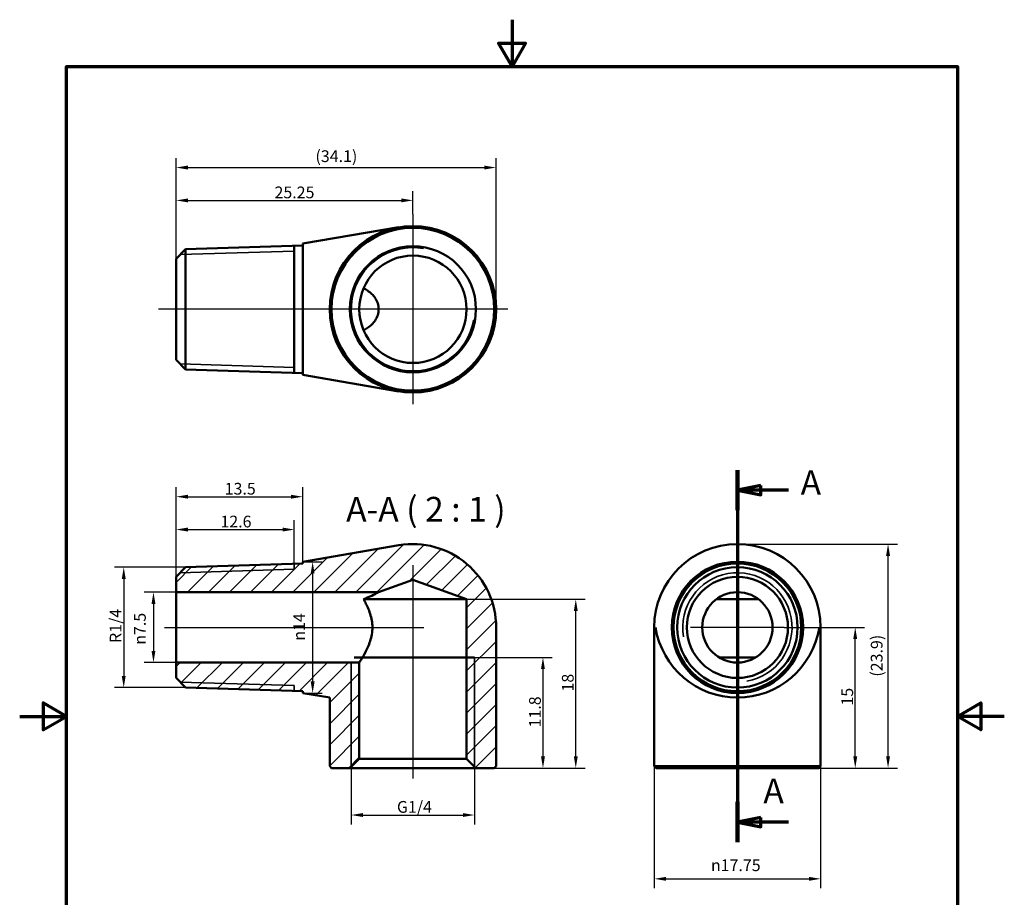
# Model space of a CAD drawing. Units: millimetres. Extents: x 0 to 210, y 0 to 297.
import ezdxf

# ---------------------------------------------------------------- set-up
doc = ezdxf.new("R2010")
doc.units = ezdxf.units.MM
for name, color, linetype, lineweight in [('Bemaßung (ISO)', 7, 'Continuous', 25), ('Mittellinie (ISO)', 7, 'Continuous', 25), ('Mittelpunktmarkierung (ISO)', 7, 'Continuous', 25), ('Rahmen (ISO)', 7, 'Continuous', 70), ('Schnittlinie (ISO)', 7, 'Continuous', 70), ('Schraffur (ISO)', 7, 'Continuous', 18), ('Sichtbar (ISO)', 7, 'Continuous', 50), ('Sichtbar schmal (ISO)', 7, 'Continuous', 35), ('Symbol (ISO)', 7, 'Continuous', 25)]:
    doc.layers.add(name, color=color, linetype=linetype, lineweight=lineweight)
doc.styles.add('Bezeichnungstext (DIN)', font='arial.ttf')
doc.styles.add('Notiztext (DIN)', font='arial.ttf')
doc.dimstyles.new('Standard (DIN)', dxfattribs={"dimtxt": 2.5, "dimasz": 2.5, "dimexe": 2, "dimexo": 0, "dimgap": 0.4, "dimtad": 1, "dimrnd": 1e-08, "dimdsep": 46, "dimtxsty": 'Notiztext (DIN)', "dimcen": 0.09, "dimdle": 10, "dimclrd": 256, "dimclre": 256, "dimclrt": 256, "dimadec": 0, "dimazin": 2, "dimtfac": 0.6000000238418579, "dimtmove": 0, "dimatfit": 3, "dimfxl": 1, "dimtolj": 1, "dimlwd": -1, "dimlwe": -1, "dimarcsym": 0})

# ---------------------------------------------------------------- blocks, each defined once
blk = doc.blocks.new('Ränder Standardrahmen')
at = {"layer": 'Rahmen (ISO)', "flags": 128}
for points in [[(105, 297.0000076293946), (105, 287.0000076293946), (102.1132469177246, 292.0000076293945), (107.8867530822754, 292.0000076293945), (105, 287.0000076293946)], [(10, 10), (10, 287.0000076293946), (200, 287.0000076293946), (200, 10), (10, 10)], [(0, 148.5000038146973), (10, 148.5000038146973), (5, 151.3867473602295), (5, 145.6132507324219), (10, 148.5000038146973)], [(210, 148.5000038146973), (200, 148.5000038146973), (205, 151.3867473602295), (205, 145.6132507324219), (200, 148.5000038146973)]]:
    blk.add_lwpolyline(points, dxfattribs=at)
blk = doc.blocks.new('2DTransSchnitt0')
at = {"layer": 'Schnittlinie (ISO)', "linetype": 'Continuous'}
for p, q in [((153.0767887791824, 200.9815707403613), (153.0767887791824, 121.6989579074745)), ((158.0767887791824, 197.708019670954), (153.0767887791824, 196.708019670954)), ((158.0767887791824, 195.708019670954), (158.0767887791824, 197.708019670954)), ((158.0767887791824, 196.708019670954), (153.0767887791824, 196.708019670954)), ((153.0767887791824, 196.708019670954), (158.0767887791824, 195.708019670954)), ((163.9516790656557, 196.708019670954), (158.0767887791824, 196.708019670954)), ((158.0767887791824, 126.9725089768817), (153.0767887791824, 125.9725089768817)), ((158.0767887791824, 124.9725089768817), (158.0767887791824, 126.9725089768817)), ((158.0767887791824, 125.9725089768817), (153.0767887791824, 125.9725089768817)), ((153.0767887791824, 125.9725089768817), (158.0767887791824, 124.9725089768817)), ((163.9516790656557, 125.9725089768817), (158.0767887791824, 125.9725089768817))]:
    blk.add_line(p, q, dxfattribs=at)
at = {"layer": 'Schnittlinie (ISO)', "linetype": 'Continuous', "lineweight": 140}
for p, q in [((153.0767887791824, 200.9815707403613), (153.0767887791824, 192.4344686015468)), ((153.0767887791824, 130.2460600462889), (153.0767887791824, 121.6989579074745))]:
    blk.add_line(p, q, dxfattribs=at)
at = {"layer": 'Schnittlinie (ISO)', "linetype": 'Continuous', "flags": 128}
for points in [[(158.0767887791824, 197.7080192601361), (153.0767887791824, 196.7080202138104), (158.0767887791824, 195.708018783299), (158.0767887791824, 197.7080192601361)], [(158.0767887791824, 126.9725098645368), (153.0767887791824, 125.9725084340253), (158.0767887791824, 124.9725093876996), (158.0767887791824, 126.9725098645368)]]:
    blk.add_lwpolyline(points, dxfattribs=at)
at = {"layer": 'Schnittlinie (ISO)'}
for points in [[(158.0767887791824, 197.7080192601361), (153.0767887791824, 196.7080202138104), (158.0767887791824, 195.708018783299), (158.0767887791824, 197.7080192601361)], [(158.0767887791824, 126.9725098645368), (153.0767887791824, 125.9725084340253), (158.0767887791824, 124.9725093876996), (158.0767887791824, 126.9725098645368)]]:
    blk.add_solid(points, dxfattribs=at)
at = {"layer": 'Schnittlinie (ISO)', "char_height": 5.24999976158142, "attachment_point": 7, "style": 'Bezeichnungstext (DIN)'}
for insert in [(166.5683887580597, 194.0830197901633), (158.6110439194434, 128.3492691378574)]:
    blk.add_mtext('A', dxfattribs=dict(at, insert=insert))
blk = doc.blocks.new('*D6')
at = {"layer": 'Bemaßung (ISO)', "transparency": 16777216}
for p, q in [((33.36744795042938, 246.0569830478677), (33.36744795042938, 260.4826945973916)), ((83.86744795042937, 255.5249830478589), (83.86744795042937, 260.4826945973916)), ((35.86744795042938, 258.4826945973916), (81.36744795042937, 258.4826945973916))]:
    blk.add_line(p, q, dxfattribs=at)
for points in [[(35.86744795042938, 258.8993612640583), (35.86744795042938, 258.0660279307249), (33.36744795042938, 258.4826945973916)], [(81.36744795042937, 258.8993612640583), (81.36744795042937, 258.0660279307249), (83.86744795042937, 258.4826945973916)]]:
    blk.add_solid(points, dxfattribs=at)
at = {"layer": 'Defpoints', "color": 0, "transparency": 16777216}
for p in [(83.86744795042937, 258.4826945973916), (83.86744795042937, 255.5249830478589), (33.36744795042938, 246.0569830478677)]:
    blk.add_point(p, dxfattribs=at)
at = {"layer": 'Bemaßung (ISO)', "transparency": 16777216, "insert": (54.34864165011825, 261.4355595508597), "char_height": 2.5, "attachment_point": 1, "style": 'Notiztext (DIN)'}
blk.add_mtext('\\A1;25.25', dxfattribs=at)
blk = doc.blocks.new('*D7')
at = {"layer": 'Bemaßung (ISO)', "transparency": 16777216}
for p, q in [((33.36744795042938, 246.0569830478677), (33.36744795042938, 267.4826945973916)), ((101.6174479504293, 235.274983047859), (101.6174479504293, 267.4826945973916)), ((35.86744795042938, 265.4826945973916), (99.11744795042937, 265.4826945973916))]:
    blk.add_line(p, q, dxfattribs=at)
for points in [[(35.86744795042938, 265.8993612640583), (35.86744795042938, 265.066027930725), (33.36744795042938, 265.4826945973916)], [(99.11744795042937, 265.8993612640583), (99.11744795042937, 265.066027930725), (101.6174479504293, 265.4826945973916)]]:
    blk.add_solid(points, dxfattribs=at)
at = {"layer": 'Defpoints', "color": 0, "transparency": 16777216}
for p in [(101.6174479504293, 265.4826945973916), (33.36744795042938, 246.0569830478677), (101.6174479504293, 235.274983047859)]:
    blk.add_point(p, dxfattribs=at)
at = {"layer": 'Bemaßung (ISO)', "transparency": 16777216, "insert": (63.07954205855643, 269.1603208101943), "char_height": 2.5, "attachment_point": 1, "style": 'Notiztext (DIN)'}
blk.add_mtext('\\A1;(34.1)', dxfattribs=at)
blk = doc.blocks.new('*D8')
at = {"layer": 'Bemaßung (ISO)', "transparency": 16777216}
for p, q in [((33.36744795040133, 178.2472644431272), (33.36744795040133, 190.3188763938807)), ((58.56744795040132, 181.0347644431272), (58.56744795040132, 190.3188763938807)), ((35.86744795040133, 188.3188763938807), (56.06744795040132, 188.3188763938807))]:
    blk.add_line(p, q, dxfattribs=at)
for points in [[(35.86744795040133, 188.7355430605474), (35.86744795040133, 187.902209727214), (33.36744795040133, 188.3188763938807)], [(56.06744795040132, 188.7355430605474), (56.06744795040132, 187.902209727214), (58.56744795040132, 188.3188763938807)]]:
    blk.add_solid(points, dxfattribs=at)
at = {"layer": 'Defpoints', "color": 0, "transparency": 16777216}
for p in [(58.56744795040132, 188.3188763938807), (58.56744795040132, 181.0347644431272), (33.36744795040133, 178.2472644431272)]:
    blk.add_point(p, dxfattribs=at)
at = {"layer": 'Bemaßung (ISO)', "transparency": 16777216, "insert": (42.81903729099102, 191.2717413473488), "char_height": 2.5, "attachment_point": 1, "style": 'Notiztext (DIN)'}
blk.add_mtext('\\A1;12.6', dxfattribs=at)
blk = doc.blocks.new('*D9')
at = {"layer": 'Bemaßung (ISO)', "transparency": 16777216}
for p, q in [((33.36744795040133, 174.9652644431272), (26.53094521008135, 174.9652644431272)), ((28.53094521008135, 172.4652644431271), (28.53094521008135, 162.4652644431272)), ((33.36744795040133, 159.9652644431271), (26.53094521008135, 159.9652644431271))]:
    blk.add_line(p, q, dxfattribs=at)
for points in [[(28.11427854341468, 172.4652644431271), (28.94761187674802, 172.4652644431271), (28.53094521008135, 174.9652644431272)], [(28.11427854341468, 162.4652644431272), (28.94761187674801, 162.4652644431272), (28.53094521008135, 159.9652644431271)]]:
    blk.add_solid(points, dxfattribs=at)
at = {"layer": 'Defpoints', "color": 0, "transparency": 16777216}
for p in [(33.36744795040133, 174.9652644431272), (28.53094521008135, 159.9652644431271), (33.36744795040133, 159.9652644431271)]:
    blk.add_point(p, dxfattribs=at)
at = {"layer": 'Bemaßung (ISO)', "transparency": 16777216, "insert": (24.38855568657091, 163.7643206260223), "char_height": 2.5, "attachment_point": 1, "rotation": 90, "style": 'Notiztext (DIN)'}
blk.add_mtext('\\A1;\\fAIGDT|b0|i0;\\H2.4873;n\\fArial|b0|i0;\\H2.5000;7.5', dxfattribs=at)
blk = doc.blocks.new('*D10')
at = {"layer": 'Bemaßung (ISO)', "transparency": 16777216}
for p, q in [((35.36647210257549, 180.3097339478826), (20.18951989577892, 180.3097339478826)), ((22.18951989577892, 177.8097339478826), (22.18951989577891, 157.1207949383717)), ((35.36647210257549, 154.6207949383717), (20.18951989577891, 154.6207949383717))]:
    blk.add_line(p, q, dxfattribs=at)
for points in [[(21.77285322911225, 177.8097339478826), (22.60618656244558, 177.8097339478826), (22.18951989577892, 180.3097339478826)], [(21.77285322911224, 157.1207949383717), (22.60618656244558, 157.1207949383717), (22.18951989577891, 154.6207949383717)]]:
    blk.add_solid(points, dxfattribs=at)
at = {"layer": 'Defpoints', "color": 0, "transparency": 16777216}
for p in [(35.36647210257549, 180.3097339478826), (22.18951989577891, 154.6207949383717), (35.36647210257549, 154.6207949383717)]:
    blk.add_point(p, dxfattribs=at)
at = {"layer": 'Bemaßung (ISO)', "transparency": 16777216, "insert": (19.20425385071701, 163.3759056198696), "char_height": 2.5, "attachment_point": 1, "rotation": 90, "style": 'Notiztext (DIN)'}
blk.add_mtext('\\A1; R1/4', dxfattribs=at)
blk = doc.blocks.new('*D11')
at = {"layer": 'Bemaßung (ISO)', "transparency": 16777216}
for p, q in [((97.02444795040134, 161.0652644431272), (113.6021329505936, 161.0652644431272)), ((111.6021329505936, 158.5652644431271), (111.6021329505936, 139.9652644431272)), ((97.31244795040134, 137.4652644431272), (113.6021329505936, 137.4652644431272))]:
    blk.add_line(p, q, dxfattribs=at)
for points in [[(111.1854662839269, 158.5652644431271), (112.0187996172602, 158.5652644431271), (111.6021329505936, 161.0652644431272)], [(111.1854662839269, 139.9652644431272), (112.0187996172602, 139.9652644431272), (111.6021329505936, 137.4652644431272)]]:
    blk.add_solid(points, dxfattribs=at)
at = {"layer": 'Defpoints', "color": 0, "transparency": 16777216}
for p in [(97.02444795040134, 161.0652644431272), (97.31244795040134, 137.4652644431272), (111.6021329505936, 137.4652644431272)]:
    blk.add_point(p, dxfattribs=at)
at = {"layer": 'Bemaßung (ISO)', "transparency": 16777216, "insert": (108.6492679971255, 146.1334431424964), "char_height": 2.5, "attachment_point": 1, "rotation": 90, "style": 'Notiztext (DIN)'}
blk.add_mtext('\\A1;11.8', dxfattribs=at)
blk = doc.blocks.new('*D12')
at = {"layer": 'Bemaßung (ISO)', "transparency": 16777216}
for p, q in [((95.31244795040135, 173.4652644431271), (120.6010181098125, 173.4652644431271)), ((118.6010181098125, 139.9652644431272), (118.6010181098126, 170.9652644431272)), ((97.31244795040134, 137.4652644431272), (120.6010181098125, 137.4652644431272))]:
    blk.add_line(p, q, dxfattribs=at)
for points in [[(118.1843514431459, 170.9652644431272), (119.0176847764792, 170.9652644431272), (118.6010181098126, 173.4652644431271)], [(118.1843514431459, 139.9652644431272), (119.0176847764792, 139.9652644431272), (118.6010181098125, 137.4652644431272)]]:
    blk.add_solid(points, dxfattribs=at)
at = {"layer": 'Defpoints', "color": 0, "transparency": 16777216}
for p in [(95.31244795040135, 173.4652644431271), (118.6010181098126, 173.4652644431271), (97.31244795040134, 137.4652644431272)]:
    blk.add_point(p, dxfattribs=at)
at = {"layer": 'Bemaßung (ISO)', "transparency": 16777216, "insert": (115.6481531563444, 153.7897869436065), "char_height": 2.5, "attachment_point": 1, "rotation": 90, "style": 'Notiztext (DIN)'}
blk.add_mtext('\\A1;18', dxfattribs=at)
blk = doc.blocks.new('*D13')
at = {"layer": 'Bemaßung (ISO)', "transparency": 16777216}
for p, q in [((70.71044795040135, 137.7532644431272), (70.71044795040135, 125.4652652775922)), ((97.02444795040134, 137.7532644431272), (97.02444795040134, 125.4652652775922)), ((73.21044795040135, 127.4652652775922), (94.52444795040134, 127.4652652775922))]:
    blk.add_line(p, q, dxfattribs=at)
for points in [[(73.21044795040135, 127.8819319442588), (73.21044795040135, 127.0485986109255), (70.71044795040135, 127.4652652775922)], [(94.52444795040134, 127.8819319442588), (94.52444795040134, 127.0485986109255), (97.02444795040134, 127.4652652775922)]]:
    blk.add_solid(points, dxfattribs=at)
at = {"layer": 'Defpoints', "color": 0, "transparency": 16777216}
for p in [(70.71044795040135, 137.7532644431272), (97.02444795040134, 137.7532644431272), (97.02444795040134, 127.4652652775922)]:
    blk.add_point(p, dxfattribs=at)
at = {"layer": 'Bemaßung (ISO)', "transparency": 16777216, "insert": (79.69088585236248, 130.4505313226541), "char_height": 2.5, "attachment_point": 1, "style": 'Notiztext (DIN)'}
blk.add_mtext('\\A1; G1/4', dxfattribs=at)
blk = doc.blocks.new('*D14')
at = {"layer": 'Bemaßung (ISO)', "transparency": 16777216}
for p, q in [((135.3267887791824, 137.8652644431272), (135.3267887791824, 111.8652644431272)), ((170.8267887791824, 137.8652644431272), (170.8267887791824, 111.8652644431272)), ((137.8267887791823, 113.8652644431272), (168.3267887791824, 113.8652644431272))]:
    blk.add_line(p, q, dxfattribs=at)
for points in [[(137.8267887791823, 114.2819311097938), (137.8267887791823, 113.4485977764605), (135.3267887791824, 113.8652644431272)], [(168.3267887791824, 114.2819311097938), (168.3267887791824, 113.4485977764605), (170.8267887791824, 113.8652644431272)]]:
    blk.add_solid(points, dxfattribs=at)
at = {"layer": 'Defpoints', "color": 0, "transparency": 16777216}
for p in [(135.3267887791824, 137.8652644431272), (170.8267887791824, 137.8652644431272), (170.8267887791824, 113.8652644431272)]:
    blk.add_point(p, dxfattribs=at)
at = {"layer": 'Bemaßung (ISO)', "transparency": 16777216, "insert": (147.4334847870607, 118.0076539666376), "char_height": 2.5, "attachment_point": 1, "style": 'Notiztext (DIN)'}
blk.add_mtext('\\A1;\\fAIGDT|b0|i0;\\H2.4873;n\\fArial|b0|i0;\\H2.5000;17.75', dxfattribs=at)
blk = doc.blocks.new('*D15')
at = {"layer": 'Bemaßung (ISO)', "transparency": 16777216}
for p, q in [((163.0767887791823, 167.4652644431272), (180.2052127565201, 167.4652644431272)), ((178.2052127565201, 139.9652644431272), (178.2052127565201, 164.9652644431272)), ((170.4267887791823, 137.4652644431272), (180.2052127565201, 137.4652644431272))]:
    blk.add_line(p, q, dxfattribs=at)
for points in [[(177.7885460898535, 164.9652644431272), (178.6218794231868, 164.9652644431272), (178.2052127565201, 167.4652644431272)], [(177.7885460898535, 139.9652644431272), (178.6218794231868, 139.9652644431272), (178.2052127565201, 137.4652644431272)]]:
    blk.add_solid(points, dxfattribs=at)
at = {"layer": 'Defpoints', "color": 0, "transparency": 16777216}
for p in [(163.0767887791823, 167.4652644431272), (178.2052127565201, 167.4652644431272), (170.4267887791823, 137.4652644431272)]:
    blk.add_point(p, dxfattribs=at)
at = {"layer": 'Bemaßung (ISO)', "transparency": 16777216, "insert": (175.252347803052, 150.7929656611657), "char_height": 2.5, "attachment_point": 1, "rotation": 90, "style": 'Notiztext (DIN)'}
blk.add_mtext('\\A1;15', dxfattribs=at)
blk = doc.blocks.new('*D16')
at = {"layer": 'Bemaßung (ISO)', "transparency": 16777216}
for p, q in [((153.0767887791824, 185.2152644431271), (187.2052127565201, 185.2152644431271)), ((185.2052127565201, 139.9652644431272), (185.2052127565201, 182.7152644431271)), ((170.4267887791823, 137.4652644431272), (187.2052127565201, 137.4652644431272))]:
    blk.add_line(p, q, dxfattribs=at)
for points in [[(184.7885460898534, 182.7152644431271), (185.6218794231868, 182.7152644431271), (185.2052127565201, 185.2152644431271)], [(184.7885460898534, 139.9652644431272), (185.6218794231868, 139.9652644431272), (185.2052127565201, 137.4652644431272)]]:
    blk.add_solid(points, dxfattribs=at)
at = {"layer": 'Defpoints', "color": 0, "transparency": 16777216}
for p in [(153.0767887791824, 185.2152644431271), (185.2052127565201, 185.2152644431271), (170.4267887791823, 137.4652644431272)]:
    blk.add_point(p, dxfattribs=at)
at = {"layer": 'Bemaßung (ISO)', "transparency": 16777216, "insert": (181.5275865437174, 156.9573585512543), "char_height": 2.5, "attachment_point": 1, "rotation": 90, "style": 'Notiztext (DIN)'}
blk.add_mtext('\\A1;(23.9)', dxfattribs=at)
blk = doc.blocks.new('*D17')
at = {"layer": 'Bemaßung (ISO)', "transparency": 16777216}
for p, q in [((33.36744795040133, 174.9652644431272), (33.36744795040133, 197.3188763938807)), ((35.86744795040133, 195.3188763938807), (57.86744795040132, 195.3188763938807)), ((60.36744795040132, 181.4652644431271), (60.36744795040132, 197.3188763938807))]:
    blk.add_line(p, q, dxfattribs=at)
for points in [[(35.86744795040133, 195.7355430605473), (35.86744795040133, 194.902209727214), (33.36744795040133, 195.3188763938807)], [(57.86744795040132, 195.7355430605473), (57.86744795040132, 194.902209727214), (60.36744795040132, 195.3188763938807)]]:
    blk.add_solid(points, dxfattribs=at)
at = {"layer": 'Defpoints', "color": 0, "transparency": 16777216}
for p in [(60.36744795040132, 195.3188763938807), (60.36744795040132, 181.4652644431271), (33.36744795040133, 174.9652644431272)]:
    blk.add_point(p, dxfattribs=at)
at = {"layer": 'Bemaßung (ISO)', "transparency": 16777216, "insert": (43.71880536732983, 198.273446667959), "char_height": 2.5, "attachment_point": 1, "style": 'Notiztext (DIN)'}
blk.add_mtext('\\A1;13.5', dxfattribs=at)
blk = doc.blocks.new('*D18')
at = {"layer": 'Bemaßung (ISO)', "transparency": 16777216}
for p, q in [((60.36744795040132, 181.4652644431271), (64.47975470760726, 181.4652644431271)), ((62.47975470760726, 178.9652644431272), (62.47975470760725, 155.9652644431272)), ((60.36744795040132, 153.4652644431272), (64.47975470760724, 153.4652644431271))]:
    blk.add_line(p, q, dxfattribs=at)
for points in [[(62.0630880409406, 178.9652644431272), (62.89642137427392, 178.9652644431272), (62.47975470760726, 181.4652644431271)], [(62.06308804094059, 155.9652644431272), (62.89642137427392, 155.9652644431272), (62.47975470760725, 153.4652644431272)]]:
    blk.add_solid(points, dxfattribs=at)
at = {"layer": 'Defpoints', "color": 0, "transparency": 16777216}
for p in [(60.36744795040132, 181.4652644431271), (60.36744795040132, 153.4652644431272), (62.47975470760725, 153.4652644431272)]:
    blk.add_point(p, dxfattribs=at)
at = {"layer": 'Bemaßung (ISO)', "transparency": 16777216, "insert": (58.33736518409682, 164.6311889395184), "char_height": 2.5, "attachment_point": 1, "rotation": 90, "style": 'Notiztext (DIN)'}
blk.add_mtext('\\A1;\\fAIGDT|b0|i0;\\H2.4873;n\\fArial|b0|i0;\\H2.5000;14', dxfattribs=at)

msp = doc.modelspace()

# ---------------------------------------------------------------- hatches: boundary and pattern name
at = {"layer": 'Schraffur (ISO)'}
h = msp.add_hatch(dxfattribs=at)
h.set_pattern_fill('ANSI31', color=256, scale=25.4, style=0)
h.set_pattern_definition([(45, (0, 0), (-2.245064030267288, 2.245064030267288), [])])
h.paths.add_polyline_path([(33.36744795040133, 156.6832644431272), (35.36647210257549, 154.6207949383717), (60.36744795040132, 153.8395144431271), (60.36744795040132, 153.4652644431272), (66.11744795040133, 152.4850575361311), (66.11744795040133, 137.8652644431272), (66.51744795040132, 137.4652644431272), (70.42244795040133, 137.4652644431272), (72.42244795040133, 139.4652644431272), (72.42244795040133, 159.9652644431271), (33.36744795040133, 159.9652644431271)])
edge = h.paths.add_edge_path()
edge.add_line((80.8846223423696, 184.9628428867881), (60.36744795040132, 181.4652644431271))
edge.add_line((60.36744795040132, 181.4652644431271), (60.36744795040132, 181.0910144431271))
edge.add_line((60.36744795040132, 181.0910144431271), (35.36647210257549, 180.3097339478826))
edge.add_line((35.36647210257549, 180.3097339478826), (33.36744795040133, 178.2472644431272))
edge.add_line((33.36744795040133, 178.2472644431272), (33.36744795040133, 174.9652644431272))
edge.add_line((33.36744795040133, 174.9652644431272), (76.54366407958327, 174.9652644431272))
edge.add_line((76.54366407958327, 174.9652644431272), (83.86744795040133, 177.6309037743039))
edge.add_line((83.86744795040133, 177.6309037743039), (95.31244795040132, 173.4652644431271))
edge.add_line((95.31244795040135, 173.4652644431271), (95.31244795040135, 139.4652644431272))
edge.add_line((95.31244795040135, 139.4652644431272), (97.31244795040135, 137.4652644431272))
edge.add_line((97.31244795040134, 137.4652644431272), (101.2174479504013, 137.4652644431272))
edge.add_line((101.2174479504013, 137.4652644431272), (101.6174479504013, 137.8652644431272))
edge.add_line((101.6174479504013, 137.8652644431272), (101.6174479504013, 167.4652644431272))
edge.add_ellipse((83.86744795040133, 167.4652644431272), major_axis=(17.74999999999999, -2.3e-15), ratio=1, start_angle=0, end_angle=99.6742585827647)

# ---------------------------------------------------------------- linework, layer by layer
at = {"layer": 'Mittellinie (ISO)', "linetype": 'Continuous'}
for p, q in [((83.86744795040133, 180.7039787628025), (83.86744795040133, 135.2532644431272)), ((30.86744795040133, 167.4652644431272), (86.16992940873548, 167.4652644431272))]:
    msp.add_line(p, q, dxfattribs=at)
at = {"layer": 'Mittelpunktmarkierung (ISO)', "linetype": 'Continuous'}
for p, q in [((83.86744795042937, 255.5249830478589), (83.86744795042937, 215.0249830478589)), ((104.1174479504293, 235.274983047859), (29.59534846556579, 235.274983047859)), ((153.0767887791824, 177.4652644431272), (153.0767887791824, 157.4652644431272)), ((163.0767887791823, 167.4652644431272), (143.0767887791823, 167.4652644431272))]:
    msp.add_line(p, q, dxfattribs=at)
at = {"layer": 'Sichtbar (ISO)'}
for p, q in [((60.36744795042936, 249.2749830478678), (80.88462234239763, 252.7725614915287)), ((33.36744795042937, 246.0569830478677), (35.36647210260353, 248.1194525526232)), ((35.36647210260352, 248.1194525526232), (60.36744795042936, 248.9007330478677)), ((35.36647210260353, 248.1194525526232), (35.36647210260351, 222.4305135431123)), ((58.56744795042935, 248.8444830478677), (58.56744795042935, 221.7054830478677)), ((60.36744795042936, 221.2749830478677), (60.36744795042936, 249.2749830478677)), ((33.36744795042935, 224.4929830478677), (33.36744795042937, 246.0569830478677)), ((33.36744795042936, 224.4929830478677), (35.36647210260352, 222.4305135431123)), ((35.36647210260352, 222.4305135431123), (60.36744795042935, 221.6492330478677)), ((60.36744795042935, 221.2749830478677), (80.8846223423976, 217.7774046042067)), ((80.8846223423696, 184.9628428867882), (60.36744795040132, 181.4652644431271)), ((60.36744795040132, 181.0910144431271), (35.36647210257549, 180.3097339478826)), ((60.36744795040132, 181.4652644431271), (60.36744795040132, 181.0910144431271)), ((35.36647210257549, 180.3097339478826), (33.36744795040133, 178.2472644431272)), ((33.36744795040133, 178.2472644431272), (33.36744795040133, 174.9652644431272)), ((76.54366407958327, 174.9652644431272), (83.86744795040133, 177.6309037743039)), ((83.86744795040133, 177.6309037743039), (95.31244795040135, 173.4652644431271)), ((33.36744795040133, 174.9652644431272), (76.54366407958327, 174.9652644431272)), ((33.36744795040133, 159.9652644431271), (33.36744795040133, 174.9652644431272)), ((73.34423432527711, 173.4652644431271), (95.31244795040135, 173.4652644431271)), ((95.31244795040135, 173.4652644431271), (95.31244795040135, 139.4652644431272)), ((148.5767887791823, 173.4652644431271), (157.5767887791823, 173.4652644431271)), ((101.6174479504013, 137.8652644431272), (101.6174479504013, 167.4652644431272)), ((135.3267887791824, 167.4652644431272), (135.3267887791824, 137.8652644431272)), ((170.8267887791824, 167.4652644431272), (170.8267887791824, 137.8652644431272)), ((72.42244795040133, 159.9652644431271), (33.36744795040133, 159.9652644431271)), ((33.36744795040133, 159.9652644431271), (33.36744795040133, 156.6832644431272)), ((71.3049382887135, 161.0652644431272), (97.02444795040134, 161.0652644431272)), ((72.42244795040133, 139.4652644431272), (72.42244795040133, 159.9652644431271)), ((149.1665458199789, 161.0652644431272), (156.9870317383858, 161.0652644431272)), ((33.36744795040133, 156.6832644431272), (35.36647210257549, 154.6207949383717)), ((35.36647210257549, 154.6207949383717), (60.36744795040132, 153.8395144431271)), ((60.36744795040132, 153.8395144431271), (60.36744795040132, 153.4652644431272)), ((60.36744795040132, 153.4652644431272), (66.11744795040133, 152.4850575361311)), ((66.11744795040133, 152.4850575361311), (66.11744795040133, 137.8652644431272)), ((70.42244795040133, 137.4652644431272), (72.42244795040133, 139.4652644431272)), ((95.31244795040135, 139.4652644431272), (72.42244795040133, 139.4652644431272)), ((95.31244795040135, 139.4652644431272), (97.31244795040134, 137.4652644431272)), ((66.11744795040133, 137.8652644431272), (66.51744795040132, 137.4652644431272)), ((66.51744795040132, 137.4652644431272), (70.42244795040133, 137.4652644431272)), ((70.42244795040133, 137.4652644431272), (97.31244795040134, 137.4652644431272)), ((97.31244795040134, 137.4652644431272), (101.2174479504013, 137.4652644431272)), ((101.2174479504013, 137.4652644431272), (101.6174479504013, 137.8652644431272)), ((135.3267887791824, 137.8652644431272), (170.8267887791824, 137.8652644431272)), ((135.7267887791823, 137.4652644431272), (135.3267887791824, 137.8652644431272)), ((170.4267887791823, 137.4652644431272), (135.7267887791823, 137.4652644431272)), ((170.4267887791823, 137.4652644431272), (170.8267887791824, 137.8652644431272))]:
    msp.add_line(p, q, dxfattribs=at)
for centre, radius in [((83.86744795042937, 235.274983047859), 17.75), ((83.86744795042937, 235.2749830478588), 17.35000000000001), ((83.86744795042937, 235.2749830478588), 13.445), ((83.86744795042937, 235.2749830478594), 11.445), ((153.0767887791824, 167.4652644431272), 14), ((153.0767887791824, 167.4652644431272), 13.62575), ((153.0767887791824, 167.4652644431272), 12.84446950475544), ((153.0767887791824, 167.4652644431272), 10.78199999999999), ((153.0767887791824, 167.4652644431272), 7.5)]:
    msp.add_circle(centre, radius, dxfattribs=at)
for centre, radius, end in [((83.86744795040133, 167.4652644431272), 17.74999999999999, 99.67425858276476), ((153.0767887791824, 167.4652644431272), 17.75, 180)]:
    msp.add_arc(centre, radius, 0, end, dxfattribs=at)
msp.add_ellipse((153.0767887791824, 170.4911205473325), major_axis=(6.7e-15, -18.00606301120143), ratio=0.9857790672485073, start_param=4.881236645343253, end_param=7.685133969015918, dxfattribs=at)
for points, knots in [([(73.34423432530515, 239.7749830478695), (73.63262372426706, 239.6159578208462), (73.91769099955921, 239.4425607466846), (74.82930417626692, 238.8130029637268), (75.40045818957141, 238.2858614846208), (76.02994788686902, 237.3468681683781), (76.2255086606533, 236.9567642023513), (76.48204438876517, 236.1259016809673), (76.54366407961129, 235.6851516534318), (76.54366407961129, 234.864814442308), (76.48204438876517, 234.4240644147726), (76.2255086606533, 233.5932018933885), (76.02994788686902, 233.2030979273616), (75.4004581895714, 232.2641046111187), (74.82930417626692, 231.7369631320125), (73.9176909995592, 231.1074053490546), (73.63262372426706, 230.9340082748928), (73.34423432530515, 230.7749830478695)], [1.074471190368389, 1.074471190368389, 1.074471190368389, 1.074471190368389, 1.123513597291868, 1.123513597291868, 1.238105485575277, 1.238105485575277, 1.299630776409559, 1.299630776409559, 1.361156067243841, 1.361156067243841, 1.422681358078123, 1.422681358078123, 1.484206648912405, 1.484206648912405, 1.598798537195813, 1.598798537195813, 1.647840944119293, 1.647840944119293, 1.647840944119293, 1.647840944119293]), ([(76.54366407958327, 174.9652644431272), (76.51901620324482, 174.9506578196365), (76.48204438873717, 174.9287478844006), (76.22550866062528, 174.7864159918018), (76.029947886841, 174.6817158497146), (75.40045818954337, 174.3645736156625), (74.82930417623886, 174.0987341666367), (73.91769099953117, 173.7047228838084), (73.63262372423902, 173.5845333633946), (73.34423432527711, 173.4652644431271)], [1.361156067243841, 1.361156067243841, 1.361156067243841, 1.361156067243841, 1.422681358078123, 1.422681358078123, 1.484206648912405, 1.484206648912405, 1.598798537195813, 1.598798537195813, 1.647840944119293, 1.647840944119293, 1.647840944119293, 1.647840944119293]), ([(73.34423432527711, 173.4652644431271), (73.4683619952861, 173.2475607784116), (73.59758570892565, 173.0128219286143), (74.06658355387661, 172.1159008561748), (74.45227239756532, 171.294144370106), (75.0370328849315, 169.4630024897478), (75.22233227737532, 168.4493434589264), (75.22233227737532, 167.4652644431272), (75.22233227737532, 166.4811854273279), (75.0370328849315, 165.4675263965065), (74.45227239756532, 163.6363845161483), (74.06658355387661, 162.8146280300794), (73.38746347457926, 161.5158648984445), (73.0418011591915, 160.9423467636433), (72.5572482096882, 160.1663297979459), (72.47636805411608, 160.0456905850546), (72.42244795040133, 159.9652644431271)], [-0.3504667524244972, -0.3504667524244972, -0.3504667524244972, -0.3504667524244972, -0.2952237047397879, -0.2952237047397879, -0.1476118523698937, -0.1476118523698937, 0, 0, 0, 0.1476118523698941, 0.1476118523698941, 0.2952237047397883, 0.2952237047397883, 0.4413505918844458, 0.4413505918844458, 0.5874774790291032, 0.5874774790291032, 0.5874774790291032, 0.5874774790291032])]:
    msp.add_open_spline(points, degree=3, knots=knots, dxfattribs=at)
at = {"layer": 'Sichtbar schmal (ISO)'}
for p, q in [((58.56744795042937, 247.6819158035088), (34.20447210260352, 246.9205728082642)), ((34.20447210260352, 223.6293932874712), (58.56744795042935, 222.8680502922266)), ((58.56744795040132, 181.0347644431272), (58.56744795040132, 179.8721971987682)), ((58.56744795040133, 179.8721971987682), (34.20447210257549, 179.1108542035237)), ((70.71044795040135, 159.9652644431271), (70.71044795040135, 137.7532644431272)), ((97.02444795040134, 137.7532644431272), (97.02444795040134, 161.0652644431272)), ((34.20447210257549, 155.8196746827306), (58.56744795040132, 155.058331687486)), ((58.56744795040132, 153.8957644431271), (58.56744795040132, 155.058331687486))]:
    msp.add_line(p, q, dxfattribs=at)
for centre, radius, start, end in [((83.86744795042937, 235.2749830478589), 13.157, 80.0000000000019, 349.9999999999508), ((153.0767887791824, 167.4652644431272), 11.64558976039653, 280.000000000049, 189.999999999998)]:
    msp.add_arc(centre, radius, start, end, dxfattribs=at)

# ---------------------------------------------------------------- block references
msp.add_blockref('Ränder Standardrahmen', (0, 0))
at = {"layer": 'Schnittlinie (ISO)'}
msp.add_blockref('2DTransSchnitt0', (0, 0), dxfattribs=at)

# ---------------------------------------------------------------- texts
at = {"layer": 'Symbol (ISO)', "insert": (69.63821358182389, 188.389511961328), "char_height": 5.24999976158142, "attachment_point": 7, "style": 'Bezeichnungstext (DIN)'}
msp.add_mtext('A-A ( 2 : 1 )', dxfattribs=at)

# ---------------------------------------------------------------- dimensions: what is measured, and where the dimension line sits
at = {"layer": 'Bemaßung (ISO)'}
for base, p1, p2, angle, text, override, picture, middle in [((101.6174479504293, 265.4826945973916), (33.36744795042938, 246.0569830478677), (101.6174479504293, 235.274983047859), 180, '(<>)', {"dimdec": 1, "dimlfac": 0.5, "dimtp": 0, "dimtm": 0, "dimtdec": 1, "dimtofl": 0, "dimatfit": 1}, '*D7', (67.47244795042937, 265.4826945973916)), ((185.2052127565201, 185.2152644431271), (170.4267887791823, 137.4652644431272), (153.0767887791824, 185.2152644431271), 270, '(<>)', {"dimdec": 1, "dimlfac": 0.5, "dimtp": 0, "dimtm": 0, "dimtdec": 1, "dimtofl": 0, "dimatfit": 1}, '*D16', (185.2052127565201, 161.3502644431272)), ((62.47975470760725, 153.4652644431272), (60.36744795040132, 181.4652644431271), (60.36744795040132, 153.4652644431272), 90, '\\fAIGDT|b0|i0;\\H2.4873;n\\fArial|b0|i0;\\H2.5000;<>', {"dimdec": 2, "dimlfac": 0.5, "dimtp": 0, "dimtm": 0, "dimtdec": 2, "dimtofl": 0, "dimatfit": 1}, '*D18', (62.47975470760723, 167.8324738178349)), ((22.18951989577891, 154.6207949383717), (35.36647210257549, 180.3097339478826), (35.36647210257549, 154.6207949383717), 90, ' R1/4', {"dimdec": 2, "dimlfac": 0.5, "dimtp": 0, "dimtm": 0, "dimtdec": 2, "dimtofl": 0, "dimatfit": 1}, '*D10', (22.18951989577889, 167.4652644431272)), ((28.53094521008135, 159.9652644431271), (33.36744795040133, 174.9652644431272), (33.36744795040133, 159.9652644431271), 270, '\\fAIGDT|b0|i0;\\H2.4873;n\\fArial|b0|i0;\\H2.5000;<>', {"dimdec": 2, "dimlfac": 0.5, "dimtp": 0, "dimtm": 0, "dimtdec": 2, "dimtofl": 0, "dimatfit": 1}, '*D9', (28.53094521008132, 167.4652644431272)), ((97.02444795040134, 127.4652652775922), (70.71044795040135, 137.7532644431272), (97.02444795040134, 137.7532644431272), 180, ' G1/4', {"dimdec": 2, "dimlfac": 0.5, "dimtp": 0, "dimtm": 0, "dimtdec": 2, "dimtofl": 0, "dimatfit": 1}, '*D13', (83.87744795040132, 127.4652652775922)), ((170.8267887791824, 113.8652644431272), (135.3267887791824, 137.8652644431272), (170.8267887791824, 137.8652644431272), 180, '\\fAIGDT|b0|i0;\\H2.4873;n\\fArial|b0|i0;\\H2.5000;<>', {"dimdec": 2, "dimlfac": 0.5, "dimtp": 0, "dimtm": 0, "dimtdec": 2, "dimtofl": 0, "dimatfit": 1}, '*D14', (153.0767887791824, 113.8652644431272))]:
    dim = msp.add_linear_dim(base=base, p1=p1, p2=p2, angle=angle, text=text, dimstyle='Standard (DIN)', override=override, dxfattribs=at)
    dim.commit()
    dim.dimension.update_dxf_attribs({"geometry": picture, "text_midpoint": middle, "dimtype": 160})
for base, p1, p2, angle, picture, middle in [((83.86744795042937, 258.4826945973916), (33.36744795042938, 246.0569830478677), (83.86744795042937, 255.5249830478589), 180, '*D6', (58.59744795042937, 258.4826945973916)), ((60.36744795040132, 195.3188763938807), (33.36744795040133, 174.9652644431272), (60.36744795040132, 181.4652644431271), 180, '*D17', (46.85744795040132, 195.3188763938807)), ((58.56744795040132, 188.3188763938807), (33.36744795040133, 178.2472644431272), (58.56744795040132, 181.0347644431272), 180, '*D8', (45.94744795040131, 188.3188763938807)), ((118.6010181098126, 173.4652644431271), (97.31244795040134, 137.4652644431272), (95.31244795040135, 173.4652644431271), 90, '*D12', (118.6010181098125, 155.4652644431272)), ((178.2052127565201, 167.4652644431272), (170.4267887791823, 137.4652644431272), (163.0767887791823, 167.4652644431272), 270, '*D15', (178.2052127565201, 152.4752644431272)), ((111.6021329505936, 137.4652644431272), (97.02444795040134, 161.0652644431272), (97.31244795040134, 137.4652644431272), 270, '*D11', (111.6021329505936, 149.2652644431271))]:
    dim = msp.add_linear_dim(base=base, p1=p1, p2=p2, angle=angle, dimstyle='Standard (DIN)', override={"dimdec": 2, "dimlfac": 0.5, "dimtp": 0, "dimtm": 0, "dimtdec": 2, "dimtofl": 0, "dimatfit": 1}, dxfattribs=at)
    dim.commit()
    dim.dimension.update_dxf_attribs({"geometry": picture, "text_midpoint": middle, "dimtype": 160})

doc.saveas('drawing.dxf')
